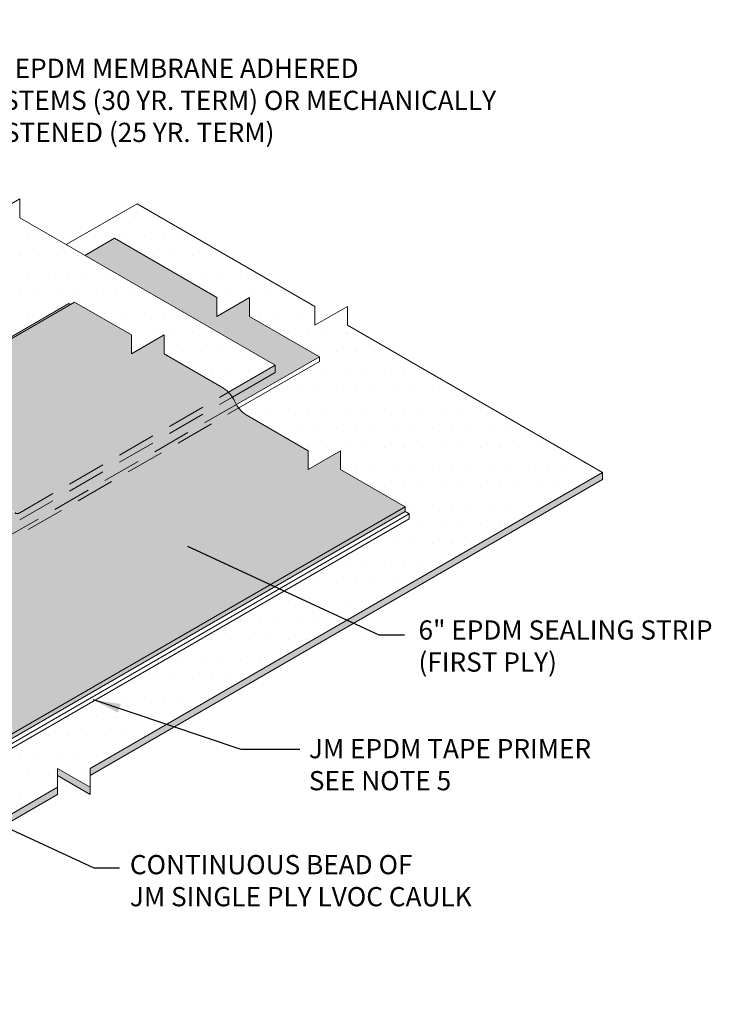
# Model space of a CAD drawing. Units: inches. Extents: x -3.4 to 22.6, y -6.9 to 14.7.
# Drawn here: x 12 to 16.5, y 0.4 to 6.8 of the extents above; entities that cross this region are included whole.
import ezdxf

# ---------------------------------------------------------------- set-up
doc = ezdxf.new("R2010")
doc.units = ezdxf.units.IN
doc.header["$MEASUREMENT"] = 0
doc.linetypes.add('HIDDEN', pattern=[0.375, 0.25, -0.125])
for name, color, linetype, lineweight in [('A-DETL-002', 2, 'Continuous', 20), ('A-DETL-NOTE', 4, 'Continuous', 15), ('A-DETL-PATT', 11, 'Continuous', 15)]:
    doc.layers.add(name, color=color, linetype=linetype, lineweight=lineweight)
doc.styles.add('arial', font='arial.ttf')
doc.styles.add('JM Detail Standard', font='verdana.ttf', dxfattribs={"height": 0.125})
doc.dimstyles.new('JM-Standard', dxfattribs={"dimtxt": 0.09375, "dimasz": 0.10075, "dimexe": 0.0625, "dimexo": 0.09375, "dimgap": 0.03125, "dimtad": 1, "dimdec": 3, "dimzin": 3, "dimdsep": 46, "dimlunit": 4, "dimtxsty": 'arial', "dimblk": 'ARCHTICK', "dimcen": 0.09375, "dimdle": 0.0625, "dimclrd": 256, "dimclre": 256, "dimclrt": 4, "dimazin": 2, "dimtfac": 0.9, "dimtdec": 3, "dimtmove": 2, "dimatfit": 2, "dimfxl": 1, "dimtfillclr": 256, "dimfrac": 2, "dimtolj": 1, "dimtzin": 0, "dimarcsym": 0})
doc.dimstyles.get("Standard").update_dxf_attribs({"dimtxt": 0.18, "dimasz": 0.18, "dimexe": 0.18, "dimexo": 0.0625, "dimgap": 0.09, "dimtad": 0, "dimtih": 1, "dimtoh": 1, "dimdec": 4, "dimzin": 0, "dimdsep": 46, "dimtxsty": 'Standard', "dimcen": 0.09, "dimadec": 0, "dimazin": 0, "dimtfac": 1, "dimtdec": 4, "dimtofl": 0, "dimtmove": 0, "dimatfit": 3, "dimfxl": 1, "dimtolj": 1, "dimtzin": 0, "dimarcsym": 0})
pattern_1 = [(0, (-18.72097091912684, -0.2412740394731401), (0.0625, 0.125), [0, -0.125])]

# ---------------------------------------------------------------- blocks, each defined once
blk = doc.blocks.new('_ArchTick')
at = {"color": 0, "linetype": 'ByBlock', "const_width": 0.15}
blk.add_lwpolyline([(-0.5, -0.5), (0.5, 0.5)], dxfattribs=at)

msp = doc.modelspace()

# ---------------------------------------------------------------- hatches: boundary and pattern name
at = {"layer": 'A-DETL-002'}
msp.add_hatch(color=256, dxfattribs=at).paths.add_polyline_path([(13.69343780219535, 4.498129628556932), (13.69343780219535, 4.544313839781625), (13.38934879295549, 4.368747968440749, -0.04562967703536199), (13.41460349817166, 4.337144568070844)])
h = msp.add_hatch(color=256, dxfattribs=at)
h.paths.add_polyline_path([(12.27816024268573, 1.753518834390053), (12.27816024268571, 1.799703044916389), (9.914087034277633, 0.4348047416579959), (9.914087034277633, 0.3886205311316637)])
h.paths.add_polyline_path([(12.27816024268573, 1.922249984787781), (12.27816024268573, 1.876065774261478), (12.49041776885517, 1.753518834390062), (12.49041776885519, 1.799703044916346)])
h.paths.add_polyline_path([(15.82345759170532, 3.800397213188476), (15.8234575917053, 3.846581423571672), (12.49041776885517, 1.922249984787805), (12.49041776885515, 1.876065774261517)])
h.paths.add_polyline_path([(8.674830448076564, 1.150289865296192), (8.674830448076584, 1.104105654769864), (9.914087034277653, 0.3886205311316929), (9.914087034277614, 0.4348047416580008)])
h.paths.add_polyline_path([(8.674830448076564, 1.22665259464129), (8.674830448076564, 1.272836805167598), (8.462572921907125, 1.150289865296148), (8.462572921907125, 1.10410565476986)])
h.paths.add_polyline_path([(6.885676036435529, 2.183258646478953), (6.885676036435548, 2.137074435952615), (8.462572921907125, 1.226652594641314), (8.462572921907125, 1.272836805167617)])
h = msp.add_hatch(color=256, dxfattribs=at)
h.paths.add_polyline_path([(8.121628055702311, 2.450660369323307), (8.121628055702331, 2.419870895644093), (8.187072859669522, 2.382086320456568), (8.60471731426962, 2.140959181995373), (8.60471731426962, 2.171748655669458)])
h.paths.add_polyline_path([(8.81697484043904, 2.140959181956417), (8.816974840439059, 2.171748655630516), (8.60471731426962, 2.049201715759052), (8.60471731426962, 2.018412242084962)])
h.paths.add_polyline_path([(8.816974840439059, 2.049201715720081), (8.816974840439078, 2.01841224203636), (9.04569599838446, 1.88636001983289, -0.2521417817809668), (9.064329816091812, 1.853397545323026, 0.257865884351011), (9.085680968258385, 1.817976438901792), (9.124029607970476, 1.795835841440947, -0.2077503971161721), (9.13876728079755, 1.765122807226649, 0.2578658843519898), (9.160118432964124, 1.729701700805255), (9.6777034762558, 1.43087383673227), (9.67770347625582, 1.461663310416521), (9.186782899343843, 1.745096437647355, -0.2578658843520787), (9.16543174717727, 1.780517544068765, 0.2077503971162013), (9.150694074350193, 1.811230578283067), (9.112345434638105, 1.833371175743913, -0.2622982634134557), (9.090973391955727, 1.869502100532741, 0.247418256403722), (9.072360464763653, 1.901754756675346)])
h.paths.add_polyline_path([(9.889961002425242, 1.430873836732236), (9.889961002425242, 1.461663310416472), (9.67770347625578, 1.339116370545027), (9.677703476255761, 1.308326896860757)])
h.paths.add_polyline_path([(9.88996100242528, 1.339116370545032), (9.88996100242528, 1.30832689686082), (10.23536233001952, 1.108909347395782), (10.23536233001951, 1.139698821080003)])
h.paths.add_polyline_path([(11.84655865986316, 2.039133982096553), (14.53815244656444, 3.59312637932773), (14.53815244656444, 3.623915853011922), (11.83345542861832, 2.062358301694723), (10.23536233001952, 1.139698821080008), (10.23536233001952, 1.108909347395792)])
at = {"layer": 'A-DETL-PATT'}
h = msp.add_hatch(dxfattribs=at)
h.set_pattern_fill('DOTS', color=256, scale=2)
h.set_pattern_definition(pattern_1)
edge = h.paths.add_edge_path()
edge.add_line((12.03224197113384, 5.503405700021723), (12.03224197113382, 5.625952639732584))
edge.add_line((12.03224197113382, 5.625952639732584), (11.81998444496436, 5.50340569986114))
edge.add_line((11.81998444496436, 5.50340569986114), (11.81998444496438, 5.625952639725992))
edge.add_line((11.81998444496438, 5.625952639725992), (9.801295263849319, 6.791443381727496))
edge.add_line((9.801295263849319, 6.791443381727496), (9.076261581992185, 6.372844990335728))
edge.add_line((9.076261581992185, 6.372844990335728), (9.076261581992206, 6.250298050464278))
edge.add_line((9.076261581992206, 6.250298050464278), (8.864004055822747, 6.372844990335722))
edge.add_line((8.864004055822747, 6.372844990335722), (8.864004055822747, 6.250298050464258))
edge.add_line((8.864004055822747, 6.250298050464258), (8.138970373965616, 5.831699659072517))
edge.add_arc((8.122934189755089, 5.859475144884684), 0.03207236842105388, 239.9999999999915, 300.0000000000007, ccw=False)
edge.add_line((8.106898005544558, 5.83169965907252), (8.07230920801645, 5.851669510636324))
edge.add_arc((8.056273023805922, 5.823894024824156), 0.03207236842105479, 60.00000000000015, 120.0000000000007)
edge.add_line((8.040236839595394, 5.851669510636323), (7.757271097546322, 5.688299163292849))
edge.add_line((7.757271097546322, 5.688299163292849), (7.75727109754634, 5.565752223421394))
edge.add_line((7.75727109754634, 5.565752223421394), (7.545013571376877, 5.688299163292839))
edge.add_line((7.545013571376877, 5.688299163292839), (7.545013571376877, 5.565752223421399))
edge.add_line((7.545013571376877, 5.565752223421399), (6.656388538872786, 5.052704321696526))
edge.add_line((6.656388538872786, 5.052704321696526), (6.998391306478574, 4.855248931755726))
edge.add_arc((7.359643714921305, 4.646919711934681), 0.4170184245772829, 123.2504789181337, 150.0285514807536, ccw=False)
edge.add_line((7.130992421079771, 4.995664535927112), (7.593145779985111, 5.262488902098012))
edge.add_line((7.593145779985111, 5.262488902098012), (7.593145779985111, 5.385035841969467))
edge.add_line((7.593145779985111, 5.385035841969467), (7.805403306154574, 5.262488902098007))
edge.add_line((7.805403306154574, 5.262488902098007), (7.805403306154574, 5.385035841969457))
edge.add_line((7.805403306154574, 5.385035841969457), (8.06557374928854, 5.535245317348045))
edge.add_line((8.06557374928854, 5.535245317348045), (8.066684768721064, 5.535886764716474))
edge.add_line((8.066684768721064, 5.535886764716474), (9.400180523338978, 4.765992631824575))
edge.add_spline(control_points=[(9.40018052332234, 4.765992631812021), (9.402491133090464, 4.768565368295507), (9.419314851427487, 4.782591343327661), (9.470880423517496, 4.768789603244747), (9.505374334086909, 4.786453073663078), (9.520663993806657, 4.794282526679799)], knot_values=[0.05048086480127897, 0.05048086480127897, 0.05048086480127897, 0.05048086480127897, 0.06215546888031021, 0.1266996989080307, 0.1780872443906797, 0.1780872443906797, 0.1780872443906797, 0.1780872443906797], degree=3, periodic=0)
edge.add_line((9.520663993497081, 4.794282526524946), (10.51655286348144, 4.219305818337025))
edge.add_arc((10.60207917938465, 4.367441742602911), 0.1710526315789501, 239.9999999560089, 299.9999999999981)
edge.add_line((10.68760549517412, 4.219305818271359), (10.78688736218159, 4.276626230913766))
edge.add_arc((10.80292354639211, 4.248850745101604), 0.03207236842104747, 59.99999999997169, 119.9999999999944, ccw=False)
edge.add_line((10.81895973060265, 4.276626230913759), (10.85354852813074, 4.256656379349953))
edge.add_arc((10.86958471234127, 4.28443186516211), 0.03207236842104995, 239.9999999999797, 300.0000000122948)
edge.add_line((10.88562089655776, 4.256656379353387), (11.69736367367352, 4.725316290466103))
edge.add_spline(control_points=[(11.69736367367352, 4.725316290466103), (11.72298489577559, 4.706980167265373), (11.77959213209716, 4.666468545489094), (11.85916433278648, 4.687473810264406), (11.89337430587702, 4.681611390690384)], knot_values=[0.1205383912087239, 0.1205383912087239, 0.1205383912087239, 0.1205383912087239, 0.2124712689422792, 0.3236538442832695, 0.3236538442832695, 0.3236538442832695, 0.3236538442832695], degree=3, periodic=0)
edge.add_line((11.89337430587702, 4.681611390690384), (12.35156657163129, 4.946148818837648))
edge.add_line((12.35156657163129, 4.946148818837648), (12.38860055318206, 4.955556713443797))
edge.add_line((12.38860055318206, 4.955556713443797), (12.75918808658086, 4.741597901110978))
edge.add_line((12.75918808658086, 4.741597901110978), (12.75918808658085, 4.619050961239494))
edge.add_line((12.75918808658085, 4.619050961239494), (12.97144561275031, 4.741597901110939))
edge.add_line((12.97144561275031, 4.741597901110939), (12.97144561275033, 4.619050961144065))
edge.add_line((12.97144561275033, 4.619050961144065), (13.35747925420605, 4.396174334159726))
edge.add_arc((13.22918509153647, 4.214866597006165), 0.2221078290534432, 43.853976639171776, 54.716605009133616, ccw=False)
edge.add_line((13.3893487929555, 4.368747968440751), (13.69343780219535, 4.544313839781615))
edge.add_line((13.69343780219535, 4.544313839781615), (12.03224197113384, 5.503405700021723))
h = msp.add_hatch(dxfattribs=at)
h.set_pattern_fill('DOTS', color=256, scale=2)
h.set_pattern_definition(pattern_1)
h.paths.add_polyline_path([(9.6777034762558, 1.400084363048054), (9.146247569372058, 1.706920573949796), (9.133453966584447, 1.714306963963132, -0.2578658843520409), (9.112102814417874, 1.749728070384534, 0.04632051754206575), (9.111075536325504, 1.757567331005376), (8.591120282803548, 1.457371025417932), (8.030637386396336, 1.780965976534858), (8.030637386396318, 1.903512916406286), (7.818379860226855, 1.780965976534834), (7.818379860226869, 1.903512916406285), (7.257896963819618, 2.2271078675232), (7.257896963819618, 2.257897341207402), (7.557441600860699, 2.430839518037384), (7.43597014290884, 2.500971096984745), (6.885676036435555, 2.183258646478938), (8.462572921907125, 1.272836805167622), (8.462572921907125, 1.150289865296145), (8.674830448076563, 1.272836805167598), (8.674830448076577, 1.150289865296173), (9.914087034277639, 0.4348047416579982), (12.27816024268571, 1.799703044916392), (12.27816024268573, 1.922249984787791), (12.49041776885517, 1.799703044916338), (12.49041776885517, 1.922249984787815), (15.82345759170532, 3.846581423571669), (14.16432171688924, 4.804483967518876), (14.16432171688922, 4.927030907390282), (13.95206419071978, 4.804483967518836), (13.95206419071978, 4.92703090739032), (12.79504659384369, 5.595035328403893), (12.33429069656241, 5.329017787087143), (12.45576215450338, 5.258886208146067), (12.64775243328596, 5.369731847279919), (13.31436409277793, 4.984863426227266), (13.31436409277791, 4.862316486355772), (13.52662161894737, 4.984863426227228), (13.52662161894739, 4.862316486355826), (13.9809757522699, 4.599995005174638), (13.9809757522699, 4.569205531490436), (13.45638281523338, 4.26633165808628, 0.07377461495236866), (13.50349488976975, 4.221275672026389), (13.90697185100959, 3.988328139842741), (13.90697185100959, 3.865781199971245), (14.11922937717903, 3.988328139842704), (14.11922937717907, 3.865781199971272), (14.53815244656446, 3.623915853091851), (14.53815244656446, 3.593126379407611), (14.56592793237663, 3.577090195197074), (14.56592793237663, 3.546300721432952), (11.86918922850971, 1.989337904891417), (10.26313781583172, 1.062083689501039), (9.88996100242528, 1.277537423176575), (9.889961002425256, 1.400084363048032), (9.6777034762558, 1.277537423176579)])
h = msp.add_hatch(dxfattribs=at)
h.set_pattern_fill('DOTS', color=256, scale=0.5)
h.set_pattern_definition([(0, (-18.72097091912684, -0.2412740394731401), (0.015625, 0.03125), [0, -0.03125])])
h.paths.add_polyline_path([(7.946140839187748, 2.206423908155434), (7.946140839187734, 2.328970848026882), (7.733883313018289, 2.206423908155429), (7.733883313018289, 2.328970848026923), (7.557441600860699, 2.430839518037384), (7.257896963819618, 2.257897341207402), (7.818379860226873, 1.93430239009051), (7.818379860226859, 1.811755450219036), (8.030637386396315, 1.934302390090495), (8.030637386396332, 1.81175545021905), (8.591120282803548, 1.488160499102144), (9.097365141590796, 1.780441104598836), (9.059016501878698, 1.80258170205968, -0.1068317755171109), (9.045631006505772, 1.814717124623308), (8.835113948220275, 1.693175044353162)])
h.paths.add_polyline_path([(13.52662161894739, 4.862316486355825), (13.52662161894737, 4.984863426227227), (13.31436409277791, 4.862316486355772), (13.31436409277793, 4.984863426227267), (12.64775243328596, 5.369731847279919), (12.45576215450338, 5.258886208146067), (13.69343780219535, 4.544313839781614), (13.69343780219536, 4.498129628556942), (13.41460349817167, 4.337144568070855, -0.036694855802328), (13.43048707198788, 4.308725003093079, 0.02591878680448508), (13.44127866578368, 4.28840074717229), (13.98097575226988, 4.599995005174648)])
h = msp.add_hatch(dxfattribs=at)
h.set_pattern_fill('DOTS', color=256)
h.set_pattern_definition([(0, (-18.72097091912684, -0.2412740394731401), (0.03125, 0.0625), [0, -0.0625])])
edge = h.paths.add_edge_path()
edge.add_arc((13.22918509153647, 4.214866597006166), 0.2221078290534432, 43.8539766390164, 54.71660500913352)
edge.add_line((13.35747925420605, 4.396174334159726), (12.97144561275033, 4.619050961144065))
edge.add_line((12.97144561275033, 4.619050961144065), (12.97144561275031, 4.741597901110939))
edge.add_line((12.97144561275031, 4.741597901110939), (12.75918808658085, 4.619050961239494))
edge.add_line((12.75918808658085, 4.619050961239494), (12.75918808658086, 4.741597901110978))
edge.add_line((12.75918808658086, 4.741597901110978), (12.38860055318206, 4.955556713443797))
edge.add_line((12.38860055318206, 4.955556713443797), (11.90761304939283, 4.677858448582588))
edge.add_spline(control_points=[(11.90761304939633, 4.677858448580887), (11.91008355455938, 4.676934936006962), (11.93847660504707, 4.664316408766892), (11.95541525804649, 4.629304833807133), (11.97092393894039, 4.597248958781986)], knot_values=[0, 0, 0, 0, 0.008815303254994827, 0.1044211718148863, 0.1044211718148863, 0.1044211718148863, 0.1044211718148863], degree=3, periodic=0)
edge.add_line((11.97092393894039, 4.597248958781986), (11.13331059183047, 4.113652667111652))
edge.add_arc((11.11727440761398, 4.141428152920377), 0.0320723684210535, 239.99999999999858, 300.0000000122924, ccw=False)
edge.add_line((11.10123822340346, 4.113652667108211), (12.01507672784705, 3.580273234371837))
edge.add_arc((12.01507672784705, 3.612345602792891), 0.03207236842105388, 270, 300.0000000000007)
edge.add_line((12.03111291205758, 3.584570116980724), (13.38934879295592, 4.368747968440319))
h.paths.add_polyline_path([(13.41460349817201, 4.337144568070352, 0.04562967703535852), (13.38934879295592, 4.368747968440319), (12.03111291205758, 3.584570116980724, -0.267949192431203), (11.99904054363651, 3.58457011698073), (11.96445174610842, 3.604539968544537, 0.2679491924311777), (11.93237937768735, 3.604539968544541), (11.6996971004, 3.470200793117031, -0.06515791256794333), (11.70301405690286, 3.425931628320525), (11.93237937768735, 3.558355758018218, -0.2679491932630571), (11.96445174619465, 3.558355757968428), (11.99904054330228, 3.538385906504193, 0.2679491931408125), (12.0311129117969, 3.538385906447085)])
h.paths.add_polyline_path([(14.53815244663368, 3.623915853051888), (14.11922937717907, 3.865781199971273), (14.11922937717903, 3.988328139842704), (13.90697185100959, 3.865781199971244), (13.90697185100959, 3.988328139842742), (13.50349488976974, 4.221275672026392, -0.1304053585422657), (13.43048707198788, 4.308725003093078, 0.03669485580164982), (13.41460349817201, 4.337144568070352), (12.0311129117969, 3.538385906447085, -0.2679491931408318), (11.99904054330228, 3.538385906504194), (11.96445174619465, 3.558355757968426, 0.2679491932630914), (11.93237937768735, 3.558355758018217), (11.86620012389386, 3.520147148025777), (11.89286459027351, 3.504752411183679), (11.89286459027351, 3.458568200657347), (11.66415606169909, 3.326523270118941, -0.08955851895772962), (11.61774964303507, 3.287257710943371), (10.70596249671894, 2.76083716010797, 0.1086570294140337), (10.69918035322251, 2.754643664720875), (10.61622867685227, 2.641864135110696, -0.103625494816795), (10.60969523822687, 2.636015920542829), (9.527560940114029, 2.011245392209862, -0.1066461282172653), (9.458876597692061, 1.989159841094052), (9.15069407435017, 1.811230578283079, -0.2077503971163168), (9.165431747177266, 1.780517544068765, 0.2578658843520385), (9.18678289934384, 1.745096437647364), (9.6777034762558, 1.46166331041651), (9.6777034762558, 1.33911637054502), (9.889961002425242, 1.461663310416472), (9.889961002425267, 1.339116370545017), (10.23536233001953, 1.139698821080009), (11.83345542861832, 2.062358301694723)])
h.paths.add_polyline_path([(9.458876597692061, 1.989159841094052, -0.1305717411642161), (9.372172400840263, 2.003245886543885), (9.098959939265164, 1.845506598307545, 0.1068317755171349), (9.112345434638094, 1.833371175743912), (9.15069407435017, 1.811230578283079)])
h.paths.add_polyline_path([(9.372172400840263, 2.003245886543885, -0.02572330140193605), (9.35650830858253, 2.011245392180308), (9.33127143023103, 2.025815910678848), (9.087228793059406, 1.884917828414063, -0.104816441502276), (9.090994282471545, 1.868792282164818, 0.1469849283012812), (9.098959939265164, 1.845506598307544)])
h.paths.add_polyline_path([(9.33127143023103, 2.025815910678848), (8.358523648749532, 2.587432103738955), (8.121628055702317, 2.450660369323296), (8.604717314269621, 2.171748655669463), (8.604717314269621, 2.049201715759056), (8.816974840439059, 2.171748655630506), (8.816974840439059, 2.049201715720081), (9.069685042680074, 1.903299412336476, -0.1633348970813416), (9.087228793059406, 1.884917828414063)])

# ---------------------------------------------------------------- linework, layer by layer
at = {"layer": 'A-DETL-002'}
for p, q in [((11.81998444496436, 5.50340569986114), (12.03224197113382, 5.625952639732584)), ((12.03224197113382, 5.625952639732584), (12.03224197113384, 5.503405700021723)), ((12.33429069656242, 5.329017787087152), (12.79504659384369, 5.595035328403894)), ((12.79504659384369, 5.595035328403894), (13.95206419071978, 4.92703090739032)), ((13.69343780219535, 4.544313839781615), (12.03224197113384, 5.503405700021723)), ((12.45576215450338, 5.258886208146071), (12.64775243328595, 5.369731847279913)), ((13.31436409277793, 4.984863426227266), (12.64775243328597, 5.369731847279913)), ((11.90761304939908, 4.677858448586198), (12.38860055318206, 4.955556713443797)), ((12.75918808658087, 4.741597901110978), (12.38860055318206, 4.955556713443797)), ((13.31436409277791, 4.862316486355772), (13.52662161894737, 4.984863426227228)), ((13.31436409277791, 4.862316486355772), (13.31436409277793, 4.984863426227266)), ((13.52662161894737, 4.984863426227228), (13.52662161894739, 4.862316486355826)), ((13.95206419071978, 4.804483967518836), (14.16432171688922, 4.927030907390281)), ((13.95206419071978, 4.804483967518836), (13.95206419071978, 4.92703090739032)), ((14.16432171688922, 4.927030907390281), (14.16432171688924, 4.804483967518875)), ((13.9809757522699, 4.599995005174639), (13.52662161894739, 4.862316486355826)), ((14.16432171688924, 4.804483967518875), (15.82345759170532, 3.846581423571672)), ((12.75918808658085, 4.619050961239494), (12.97144561275031, 4.741597901110939)), ((12.75918808658085, 4.619050961239494), (12.75918808658087, 4.741597901110978)), ((12.97144561275031, 4.741597901110939), (12.97144561275033, 4.619050961144065)), ((13.35747925420605, 4.396174334159726), (12.97144561275033, 4.619050961144065)), ((13.44127866578368, 4.288400747172295), (13.98097575226988, 4.599995005174645)), ((13.45638281523339, 4.266331658086278), (13.98097575226988, 4.569205531490423)), ((13.9809757522699, 4.599995005174649), (13.9809757522699, 4.569205531490428)), ((13.38934879295551, 4.368747968440753), (13.69343780219535, 4.544313839781615)), ((13.41460349817168, 4.337144568070854), (13.69343780219537, 4.498129628556942)), ((13.69343780219535, 4.544313839781615), (13.69343780219537, 4.498129628556942)), ((13.90697185100959, 3.988328139842742), (13.50349488976974, 4.221275672026392)), ((13.90697185100959, 3.865781199971244), (14.11922937717903, 3.988328139842704)), ((13.90697185100959, 3.865781199971244), (13.90697185100959, 3.988328139842742)), ((14.11922937717903, 3.988328139842704), (14.11922937717907, 3.865781199971273)), ((12.49041776885517, 1.922249984787815), (15.82345759170532, 3.846581423571667)), ((14.53815244656446, 3.623915853091852), (14.11922937717907, 3.865781199971273)), ((15.82345759170532, 3.800397213045321), (15.82345759170532, 3.846581423571672)), ((12.49041776885517, 1.876065774261512), (15.82345759170532, 3.800397213188471)), ((11.83345542861832, 2.062358301694723), (14.53815244656448, 3.623915853011936)), ((11.84655865986316, 2.039133982096553), (14.53815244656446, 3.593126379327734)), ((14.53815244656446, 3.593126379407611), (14.53815244656446, 3.623915853091842)), ((14.53815244656446, 3.593126379407649), (14.53815244656446, 3.623915853091852)), ((14.53815244656446, 3.593126379407611), (14.56592793237663, 3.577090195197075)), ((11.85783562116159, 2.013572370317269), (14.56592793237665, 3.577090195117155)), ((11.86918922850971, 1.989337904891417), (14.56592793237663, 3.546300721432953)), ((14.56592793237661, 3.546300721512863), (14.56592793237663, 3.577090195197075)), ((14.56592793237663, 3.546300721512882), (14.56592793237663, 3.577090195197075)), ((12.49041776885515, 1.799703044916351), (12.27816024268573, 1.922249984787791)), ((12.27816024268573, 1.922249984787791), (12.27816024268571, 1.753518834390043)), ((12.49041776885517, 1.753518834390048), (12.49041776885517, 1.922249984787815)), ((12.49041776885517, 1.753518834390048), (12.27816024268573, 1.876065774261488)), ((9.914087034277633, 0.4348047416579959), (12.27816024268571, 1.799703044916389)), ((9.914087034277633, 0.3886205311316637), (12.27816024268571, 1.753518834390043))]:
    msp.add_line(p, q, dxfattribs=at)
at = {"layer": 'A-DETL-002', "linetype": 'Continuous'}
msp.add_line((11.893374305877, 4.681611390690374), (12.35156657163129, 4.946148818837648), dxfattribs=at)
at = {"layer": 'A-DETL-002', "linetype": 'Continuous', "ltscale": 1.75}
msp.add_line((12.36193608668199, 4.940161976531757), (12.35156657163129, 4.946148818837648), dxfattribs=at)
at = {"layer": 'A-DETL-002', "linetype": 'HIDDEN'}
for p, q in [((12.03111291205758, 3.584570116980717), (13.38934879295592, 4.368747968440316)), ((12.03111291180958, 3.538385906454404), (13.41460349817201, 4.337144568070353)), ((9.164404469084905, 1.788356804689628), (13.45638281523473, 4.266331658084548)), ((10.6360351588423, 2.66879265325301), (13.4412786658034, 4.288400747139396))]:
    msp.add_line(p, q, dxfattribs=at)
at = {"layer": 'A-DETL-002'}
msp.add_lwpolyline([(13.50349488976974, 4.221275672026392, -0.130405358542251), (13.43048707198789, 4.308725003093066, 0.1304053585422541), (13.35747925420605, 4.396174334159726, -21.67363000792805)], format="xyb", dxfattribs=at)
at = {"layer": 'A-DETL-002', "linetype": 'HIDDEN'}
msp.add_arc((12.01507672784705, 3.61234560279289), 0.03207236842105263, 239.9999999999979, 299.9999999999999, dxfattribs=at)

# ---------------------------------------------------------------- texts
at = {"layer": 'A-DETL-NOTE', "char_height": 0.125, "attachment_point": 1, "style": 'JM Detail Standard'}
for s, insert, width in [('JM EPDM MEMBRANE ADHERED\\PSYSTEMS (30 YR. TERM) OR MECHANICALLY FASTENED (25 YR. TERM)', (11.73055299665329, 6.537778232241578), 3.654836509005968), ('6" EPDM SEALING STRIP (FIRST PLY)', (14.62565272181472, 2.885088235537669), 2.125317371045526), ('JM EPDM TAPE PRIMER SEE NOTE 5', (13.91243486369957, 2.113725629971167), 1.94294597341414), ('CONTINUOUS BEAD OF\\PJM SINGLE PLY LVOC CAULK', (12.74789454780587, 1.359378316060084), 2.948840776083287)]:
    msp.add_mtext(s, dxfattribs=dict(at, insert=insert, width=width))

# ---------------------------------------------------------------- leaders
at = {"layer": 'A-DETL-NOTE'}
for points in [[(13.12390620487503, 3.368786333269931), (14.36752612539859, 2.792174018957258), (14.53402226383575, 2.792174018957258)], [(10.02580303882046, 2.429109214662231), (12.51304287986758, 1.275884586036884), (12.67953901830474, 1.275884586036884)]]:
    msp.add_leader(points, dimstyle='JM-Standard', override={"dimscale": 2, "dimgap": 0.03125, "dimtad": 0}, dxfattribs=at)
msp.add_leader([(12.50852610875351, 2.370367777391377), (13.47051345157929, 2.048382236862327), (13.85328382077874, 2.048382236862327)], dimstyle='Standard', dxfattribs=at)

doc.saveas('drawing.dxf')
